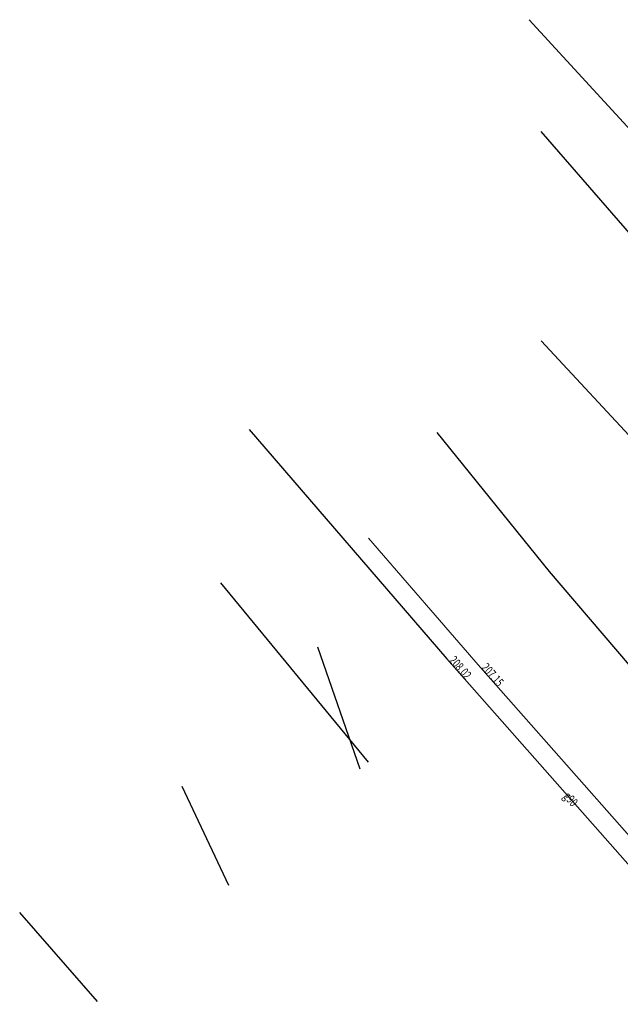
# Model space of a CAD drawing. Units: metres. Extents: x 7582529 to 7582773, y 5648202 to 5648422.
# Drawn here: x 7582560 to 7582611, y 5648329 to 5648413 of the extents above; entities that cross this region are included whole.
import ezdxf
from ezdxf.enums import TextEntityAlignment as Align

# ---------------------------------------------------------------- set-up
doc = ezdxf.new("R2010")
doc.units = ezdxf.units.M
doc.linetypes.add('1', pattern=[0])
for name, color, linetype, lineweight in [('PRZEWOD_ELEKTROENERGETYCZNY_-_PROJEKTOWANY_LUB_W_BUDOWIE__LI0001_L_0', 7, '1', 25), ('PRZEWOD_ELEKTROENERGETYCZNY__LINIA__L_0', 1, '1', 25), ('PRZEWOD_GAZOWY_-_PROJEKTOWANY_LUB_W_BUDOWIE__LINIA__-_OB__PR0001_L_0', 7, '1', 0), ('PRZEWOD_GAZOWY__LINIA_-ATR1_T_0', 7, 'CONTINUOUS', 0), ('PRZEWOD_GAZOWY__LINIA__L_0', 2, '1', 30), ('PRZEWOD_KANALIZACYJNY_-_PROJEKTOWANY_LUB_W_BUDOWIE__LINIA__-0001_L_0', 7, '1', 0), ('PRZEWOD_KANALIZACYJNY__LINIA__L_0', 14, '1', 25), ('PRZEWOD_TELEKOMUNIKACYJNY__LINIA__L_0', 30, '1', 25), ('PRZEWOD_WODOCIAGOWY__LINIA__L_0', 5, '1', 20), ('PUNKT_O_OKRESLONEJ_WYSOKOSCI__SIEC_GAZOWA_-ATR2_T_0', 7, 'CONTINUOUS', 0), ('PUNKT_O_OKRESLONEJ_WYSOKOSCI__SIEC_WODOCIAGOWA_-ATR2_T_0', 7, 'CONTINUOUS', 0)]:
    doc.layers.add(name, color=color, linetype=linetype, lineweight=lineweight)
doc.styles.get("Standard").update_dxf_attribs({"font": 'Simplex.SHX', "width": 0.75})

msp = doc.modelspace()

# ---------------------------------------------------------------- linework, layer by layer
at = {"layer": 'PRZEWOD_ELEKTROENERGETYCZNY_-_PROJEKTOWANY_LUB_W_BUDOWIE__LI0001_L_0', "linetype": '1'}
for p, q in [((7582595.25, 5648377.8), (7582604.79, 5648366.03)), ((7582604.79, 5648366.03), (7582629.47, 5648337.09))]:
    msp.add_line(p, q, dxfattribs=at)
at = {"layer": 'PRZEWOD_ELEKTROENERGETYCZNY__LINIA__L_0', "linetype": '1'}
msp.add_line((7582576.92, 5648365.08), (7582589.43, 5648349.88), dxfattribs=at)
at = {"layer": 'PRZEWOD_GAZOWY_-_PROJEKTOWANY_LUB_W_BUDOWIE__LINIA__-_OB__PR0001_L_0', "linetype": '1'}
msp.add_line((7582603.08, 5648412.78), (7582628.66, 5648384.87), dxfattribs=at)
at = {"layer": 'PRZEWOD_GAZOWY__LINIA__L_0', "linetype": '1'}
for p, q in [((7582579.36, 5648378.06), (7582596.1, 5648358.63)), ((7582596.1, 5648358.63), (7582614.89, 5648337.36))]:
    msp.add_line(p, q, dxfattribs=at)
at = {"layer": 'PRZEWOD_KANALIZACYJNY_-_PROJEKTOWANY_LUB_W_BUDOWIE__LINIA__-0001_L_0', "linetype": '1'}
msp.add_line((7582623.81, 5648364.36), (7582604.11, 5648385.58), dxfattribs=at)
at = {"layer": 'PRZEWOD_KANALIZACYJNY__LINIA__L_0', "linetype": '1'}
for p, q in [((7582588.76, 5648349.29), (7582585.17, 5648359.61)), ((7582577.61, 5648339.43), (7582573.66, 5648347.81)), ((7582566.48, 5648329.6), (7582559.89, 5648337.13))]:
    msp.add_line(p, q, dxfattribs=at)
at = {"layer": 'PRZEWOD_TELEKOMUNIKACYJNY__LINIA__L_0', "linetype": '1'}
msp.add_line((7582621.78, 5648382.92), (7582604.11, 5648403.31), dxfattribs=at)
at = {"layer": 'PRZEWOD_WODOCIAGOWY__LINIA__L_0', "linetype": '1'}
for p, q in [((7582589.47, 5648368.85), (7582598.75, 5648358.12)), ((7582598.75, 5648358.12), (7582624.19, 5648329.36))]:
    msp.add_line(p, q, dxfattribs=at)

# ---------------------------------------------------------------- texts
at = {"layer": 'PRZEWOD_GAZOWY__LINIA_-ATR1_T_0', "width": 0.7}
msp.add_text('g90', height=0.75, rotation=-48.54301, dxfattribs=at).set_placement((7582606.21, 5648347.19), align=Align.MIDDLE_LEFT)
at = {"layer": 'PUNKT_O_OKRESLONEJ_WYSOKOSCI__SIEC_GAZOWA_-ATR2_T_0', "width": 0.7}
msp.add_text('208.02', height=0.75, rotation=-48.54301, dxfattribs=at).set_placement((7582596.25, 5648358.46))
at = {"layer": 'PUNKT_O_OKRESLONEJ_WYSOKOSCI__SIEC_WODOCIAGOWA_-ATR2_T_0', "width": 0.7}
msp.add_text('207.15', height=0.75, rotation=311.49399, dxfattribs=at).set_placement((7582598.99, 5648357.85))

doc.saveas('drawing.dxf')
